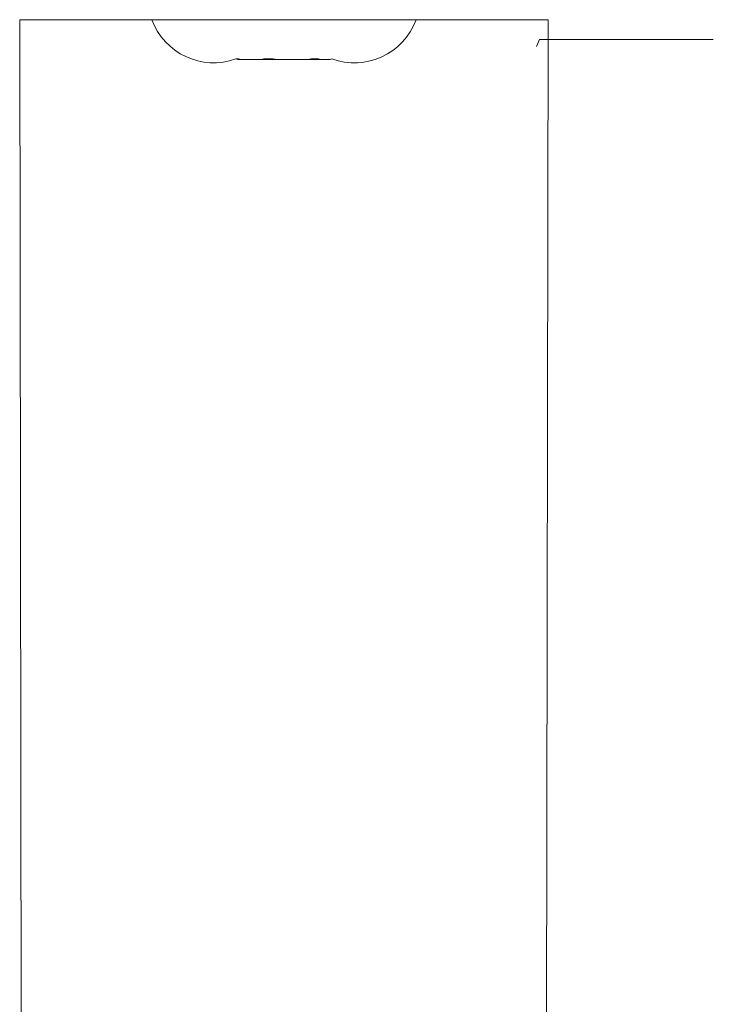
# Model space of a CAD drawing. Units: millimetres. Extents: x 203 to 1058, y 542 to 1425.
# Drawn here: x 576 to 581, y 1053 to 1061 of the extents above; entities that cross this region are included whole.
import ezdxf

# ---------------------------------------------------------------- set-up
doc = ezdxf.new("R2010")
doc.units = ezdxf.units.MM
doc.header["$LTSCALE"] = 60

msp = doc.modelspace()

# ---------------------------------------------------------------- linework, layer by layer
at = {"color": 7, "linetype": 'Continuous', "lineweight": 18}
for p, q in [((576.0451, 1060.6314), (576.1451, 997.9314)), ((576.0451, 1060.6314), (576.0451, 1060.6314)), ((577.0451, 1060.6314), (576.0451, 1060.6314)), ((579.0451, 1060.6314), (577.0451, 1060.6314)), ((580.0451, 1060.6314), (579.0451, 1060.6314)), ((579.9451, 997.9314), (580.0451, 1060.6314)), ((580.0451, 1060.6314), (580.0451, 1060.6314)), ((581.2951, 1060.4814), (579.9801, 1060.4814)), ((581.2951, 1060.4814), (581.2951, 1060.4814)), ((577.6951, 1060.3314), (577.6951, 1060.3314)), ((577.7195, 1060.3314), (577.6951, 1060.3314)), ((577.7195, 1060.3314), (577.7095, 1060.3329)), ((577.7195, 1060.3314), (577.8739, 1060.3314)), ((577.8839, 1060.3329), (577.8739, 1060.3314)), ((577.9936, 1060.3314), (577.8739, 1060.3314)), ((577.9936, 1060.3314), (577.9786, 1060.3329)), ((578.2239, 1060.3314), (577.9936, 1060.3314)), ((578.2389, 1060.3329), (578.2239, 1060.3314)), ((578.3192, 1060.3314), (578.2239, 1060.3314)), ((578.3192, 1060.3314), (578.3142, 1060.3329)), ((578.3192, 1060.3314), (578.3951, 1060.3314))]:
    msp.add_line(p, q, dxfattribs=at)
at = {"color": 8, "linetype": 'Continuous', "lineweight": 18}
for p, q in [((577.0451, 1060.6314), (577.0451, 1060.6314)), ((579.0451, 1060.6314), (579.0451, 1060.6314))]:
    msp.add_line(p, q, dxfattribs=at)
at = {"color": 7, "linetype": 'Continuous', "lineweight": 18, "flags": 128}
msp.add_lwpolyline([(579.9801, 1060.4814), (579.9558, 1060.4285), (579.9801, 1060.4814)], dxfattribs=at)
at = {"color": 7, "linetype": 'Continuous', "lineweight": 18}
for centre, start, end in [((577.513, 1060.8044), 200.28358, 289.82555), ((578.5769, 1060.8036), 250.05535, 339.80465), ((577.8244, 1060.8132), 253.43413, 254.97889), ((578.2656, 1060.8131), 285.05372, 286.44686)]:
    msp.add_arc(centre, 0.4988, start, end, dxfattribs=at)
for points, knots in [([(577.7095, 1060.3329), (577.7032, 1060.3339), (577.6907, 1060.3358), (577.6837, 1060.3362), (577.6853, 1060.3354), (577.6822, 1060.3351)], [0, 0, 0, 0, 0.462167, 0.924524, 1, 1, 1, 1]), ([(577.9786, 1060.3329), (577.9675, 1060.3339), (577.9455, 1060.3359), (577.9133, 1060.336), (577.8937, 1060.3344), (577.8852, 1060.3331), (577.8839, 1060.3329)], [0, 0, 0, 0, 0.316433, 0.632996, 0.94716, 1, 1, 1, 1]), ([(578.3142, 1060.3329), (578.3096, 1060.3339), (578.3005, 1060.3359), (578.2752, 1060.336), (578.2531, 1060.3344), (578.2407, 1060.3331), (578.2389, 1060.3329)], [0, 0, 0, 0, 0.316433, 0.632996, 0.94716, 1, 1, 1, 1])]:
    msp.add_open_spline(points, degree=3, knots=knots, dxfattribs=at)

doc.saveas('drawing.dxf')
